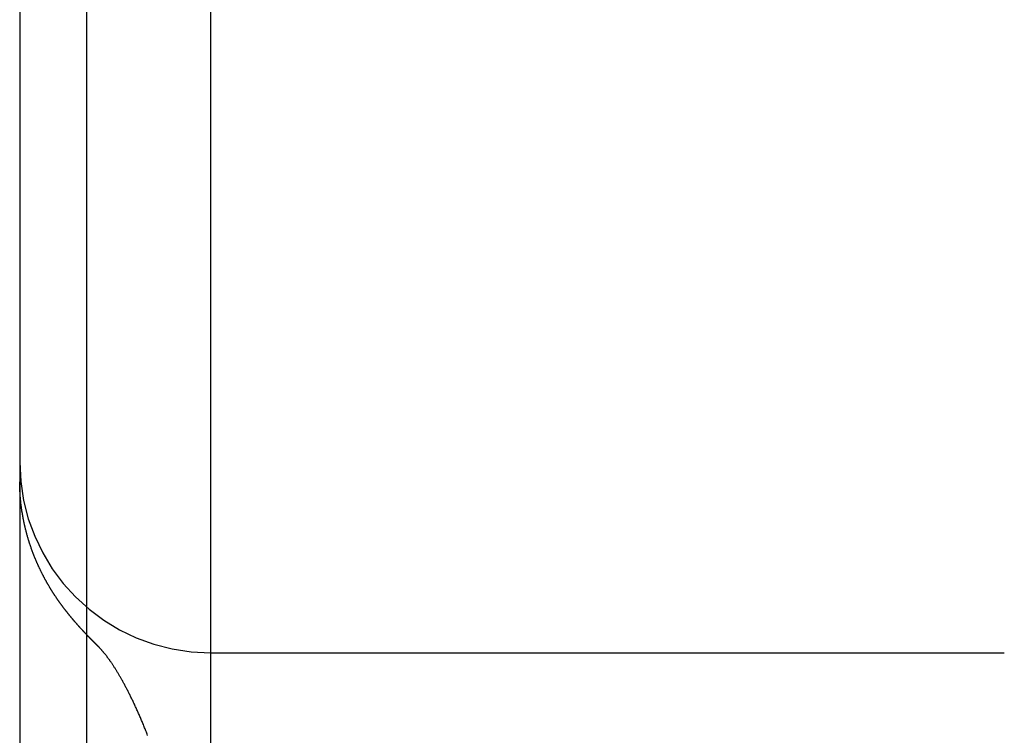
# Model space of a CAD drawing. Extents: x -194 to 472, y 1010 to 2015.
# Drawn here: x -20 to -17, y 1928 to 1929 of the extents above; entities that cross this region are included whole.
import ezdxf

# ---------------------------------------------------------------- set-up
doc = ezdxf.new("R2010")
doc.units = 0
doc.header["$LTSCALE"] = 4
doc.linetypes.add('HIDDEN', pattern=[9.525, 6.35, -3.175])
for name, color, linetype in [('AM_0', 7, 'CONTINUOUS'), ('OBRYS', 7, 'CONTINUOUS'), ('SKRYTÁ__ISO_', 2, 'HIDDEN'), ('VIDITELNÁ__ISO_', 7, 'CONTINUOUS')]:
    doc.layers.add(name, color=color, linetype=linetype)

# ---------------------------------------------------------------- blocks, each defined once
blk = doc.blocks.new('A$C4B7440DB')
at = {"layer": 'SKRYTÁ__ISO_'}
for p, q in [((12, 28.267), (6, 28.267)), ((7.5, 28.267), (7.5, 26.1889))]:
    blk.add_line(p, q, dxfattribs=at)
for points in [[(7.5176, 28.5619, 0), (7.5178, 28.5622, 0), (7.518, 28.5624, 0), (7.5183, 28.5626, 0), (7.5185, 28.5628, 0), (7.5187, 28.563, 0), (7.5189, 28.5633, 0), (7.5191, 28.5635, 0), (7.5194, 28.5637, 0), (7.5196, 28.5639, 0), (7.5198, 28.5641, 0), (7.52, 28.5644, 0), (7.5202, 28.5646, 0), (7.5205, 28.5648, 0), (7.5207, 28.565, 0), (7.5209, 28.5652, 0), (7.5211, 28.5655, 0), (7.5214, 28.5657, 0), (7.5216, 28.5659, 0), (7.5218, 28.5661, 0), (7.522, 28.5664, 0), (7.5222, 28.5666, 0), (7.5225, 28.5668, 0), (7.5227, 28.567, 0), (7.5229, 28.5673, 0), (7.5231, 28.5675, 0), (7.5234, 28.5677, 0), (7.5236, 28.5679, 0), (7.5238, 28.5681, 0), (7.524, 28.5684, 0), (7.5243, 28.5686, 0), (7.5245, 28.5688, 0), (7.5247, 28.569, 0), (7.5249, 28.5693, 0), (7.5252, 28.5695, 0), (7.5254, 28.5697, 0), (7.5256, 28.5699, 0), (7.5258, 28.5702, 0), (7.5261, 28.5704, 0), (7.5263, 28.5706, 0), (7.5265, 28.5709, 0), (7.5267, 28.5711, 0), (7.527, 28.5713, 0), (7.5272, 28.5715, 0), (7.5274, 28.5718, 0), (7.5277, 28.572, 0), (7.5279, 28.5722, 0), (7.5281, 28.5724, 0), (7.5283, 28.5727, 0), (7.5286, 28.5729, 0), (7.5288, 28.5731, 0), (7.529, 28.5734, 0), (7.5293, 28.5736, 0), (7.5295, 28.5738, 0), (7.5297, 28.574, 0), (7.5299, 28.5743, 0), (7.5302, 28.5745, 0), (7.5304, 28.5747, 0), (7.5306, 28.575, 0), (7.5309, 28.5752, 0), (7.5311, 28.5754, 0), (7.5313, 28.5757, 0), (7.5316, 28.5759, 0), (7.5318, 28.5761, 0), (7.532, 28.5763, 0), (7.5323, 28.5766, 0), (7.5325, 28.5768, 0), (7.5327, 28.577, 0), (7.533, 28.5773, 0), (7.5332, 28.5775, 0), (7.5334, 28.5777, 0), (7.5337, 28.578, 0), (7.5339, 28.5782, 0), (7.5341, 28.5784, 0), (7.5344, 28.5787, 0), (7.5346, 28.5789, 0), (7.5348, 28.5791, 0), (7.5351, 28.5794, 0), (7.5353, 28.5796, 0), (7.5355, 28.5798, 0), (7.5358, 28.5801, 0), (7.536, 28.5803, 0), (7.5363, 28.5805, 0), (7.5365, 28.5808, 0), (7.5367, 28.581, 0), (7.537, 28.5812, 0), (7.5372, 28.5815, 0), (7.5374, 28.5817, 0), (7.5377, 28.582, 0), (7.5379, 28.5822, 0), (7.5382, 28.5824, 0), (7.5384, 28.5827, 0), (7.5387, 28.5829, 0), (7.5389, 28.5831, 0), (7.5391, 28.5834, 0), (7.5394, 28.5836, 0), (7.5396, 28.5839, 0), (7.5399, 28.5841, 0), (7.5401, 28.5843, 0), (7.5404, 28.5846, 0), (7.5406, 28.5848, 0), (7.5408, 28.585, 0), (7.5411, 28.5853, 0), (7.5413, 28.5855, 0), (7.5416, 28.5858, 0), (7.5418, 28.586, 0), (7.5421, 28.5862, 0), (7.5423, 28.5865, 0), (7.5426, 28.5867, 0), (7.5428, 28.587, 0), (7.5431, 28.5872, 0), (7.5433, 28.5874, 0), (7.5436, 28.5877, 0), (7.5438, 28.5879, 0), (7.5441, 28.5882, 0), (7.5443, 28.5884, 0), (7.5446, 28.5887, 0), (7.5448, 28.5889, 0), (7.5451, 28.5891, 0), (7.5453, 28.5894, 0), (7.5456, 28.5896, 0), (7.5458, 28.5899, 0), (7.5461, 28.5901, 0), (7.5463, 28.5904, 0), (7.5466, 28.5906, 0), (7.5468, 28.5909, 0), (7.5471, 28.5911, 0), (7.5473, 28.5913, 0)], [(7.2839, 28.4321, 0), (7.2868, 28.4332, 0), (7.2896, 28.4343, 0), (7.2925, 28.4354, 0), (7.2953, 28.4365, 0), (7.2981, 28.4376, 0), (7.3009, 28.4388, 0), (7.3037, 28.4399, 0), (7.3065, 28.441, 0), (7.3092, 28.4421, 0), (7.3119, 28.4432, 0), (7.3147, 28.4444, 0), (7.3174, 28.4455, 0), (7.32, 28.4466, 0), (7.3227, 28.4477, 0), (7.3253, 28.4488, 0), (7.328, 28.45, 0), (7.3306, 28.4511, 0), (7.3332, 28.4522, 0), (7.3358, 28.4533, 0), (7.3383, 28.4544, 0), (7.3409, 28.4556, 0), (7.3434, 28.4567, 0), (7.3459, 28.4578, 0), (7.3484, 28.4589, 0), (7.3509, 28.46, 0), (7.3534, 28.4612, 0), (7.3559, 28.4623, 0), (7.3583, 28.4634, 0), (7.3607, 28.4645, 0), (7.3631, 28.4656, 0), (7.3655, 28.4667, 0), (7.3678, 28.4679, 0), (7.3702, 28.469, 0), (7.3725, 28.4701, 0), (7.3749, 28.4712, 0), (7.3772, 28.4723, 0), (7.3794, 28.4734, 0), (7.3817, 28.4745, 0), (7.3839, 28.4756, 0), (7.3862, 28.4767, 0), (7.3884, 28.4778, 0), (7.3906, 28.4789, 0), (7.3928, 28.48, 0), (7.3949, 28.4811, 0), (7.3971, 28.4822, 0), (7.3992, 28.4833, 0), (7.4013, 28.4843, 0), (7.4034, 28.4854, 0), (7.4055, 28.4865, 0), (7.4076, 28.4876, 0), (7.4096, 28.4887, 0), (7.4116, 28.4897, 0), (7.4136, 28.4908, 0), (7.4156, 28.4919, 0), (7.4176, 28.4929, 0), (7.4196, 28.494, 0), (7.4215, 28.4951, 0), (7.4234, 28.4961, 0), (7.4253, 28.4972, 0), (7.4272, 28.4982, 0), (7.4291, 28.4993, 0), (7.4309, 28.5003, 0), (7.4328, 28.5013, 0), (7.4346, 28.5024, 0), (7.4364, 28.5034, 0), (7.4382, 28.5044, 0), (7.4399, 28.5055, 0), (7.4417, 28.5065, 0), (7.4434, 28.5075, 0), (7.4451, 28.5085, 0), (7.4468, 28.5095, 0), (7.4485, 28.5105, 0), (7.4501, 28.5115, 0), (7.4517, 28.5125, 0), (7.4534, 28.5135, 0), (7.455, 28.5145, 0), (7.4566, 28.5155, 0), (7.4581, 28.5165, 0), (7.4597, 28.5174, 0), (7.4612, 28.5184, 0), (7.4627, 28.5194, 0), (7.4642, 28.5203, 0), (7.4657, 28.5213, 0), (7.4671, 28.5222, 0), (7.4686, 28.5232, 0), (7.47, 28.5241, 0), (7.4714, 28.5251, 0), (7.4728, 28.526, 0), (7.4741, 28.5269, 0), (7.4755, 28.5278, 0), (7.4768, 28.5287, 0), (7.4781, 28.5297, 0), (7.4794, 28.5306, 0), (7.4807, 28.5314, 0), (7.4819, 28.5323, 0), (7.4832, 28.5332, 0), (7.4844, 28.5341, 0), (7.4856, 28.535, 0), (7.4868, 28.5358, 0), (7.4879, 28.5367, 0), (7.4891, 28.5376, 0), (7.4902, 28.5384, 0), (7.4913, 28.5392, 0), (7.4924, 28.5401, 0), (7.4935, 28.5409, 0), (7.4945, 28.5417, 0), (7.4955, 28.5425, 0), (7.4965, 28.5433, 0), (7.4975, 28.5441, 0), (7.4985, 28.5449, 0), (7.4995, 28.5457, 0), (7.5004, 28.5465, 0), (7.5013, 28.5472, 0), (7.5022, 28.548, 0), (7.5031, 28.5487, 0), (7.504, 28.5495, 0), (7.5048, 28.5502, 0), (7.5057, 28.5509, 0), (7.5065, 28.5516, 0), (7.5073, 28.5523, 0), (7.508, 28.553, 0), (7.5088, 28.5537, 0), (7.5095, 28.5543, 0), (7.5103, 28.555, 0), (7.511, 28.5556, 0), (7.5117, 28.5563, 0), (7.5123, 28.5569, 0), (7.513, 28.5575, 0), (7.5136, 28.5581, 0), (7.5143, 28.5587, 0), (7.5149, 28.5593, 0), (7.5154, 28.5598, 0), (7.516, 28.5604, 0), (7.5166, 28.5609, 0), (7.5171, 28.5614, 0), (7.5176, 28.5619, 0)], [(7.5174, 28.5621, 0), (7.5174, 28.5621, 0), (7.5174, 28.5621, 0), (7.5174, 28.5621, 0), (7.5174, 28.5621, 0), (7.5174, 28.5621, 0), (7.5174, 28.5621, 0), (7.5174, 28.5621, 0), (7.5174, 28.5621, 0), (7.5174, 28.5621, 0), (7.5174, 28.5621, 0), (7.5174, 28.5621, 0), (7.5174, 28.5621, 0), (7.5174, 28.5621, 0), (7.5174, 28.5621, 0), (7.5174, 28.5621, 0), (7.5174, 28.5621, 0), (7.5174, 28.5621, 0), (7.5174, 28.5621, 0), (7.5174, 28.5621, 0), (7.5174, 28.5621, 0), (7.5174, 28.5621, 0), (7.5174, 28.5621, 0), (7.5174, 28.5621, 0), (7.5174, 28.5621, 0), (7.5174, 28.5621, 0), (7.5174, 28.5621, 0), (7.5174, 28.5621, 0), (7.5174, 28.5621, 0), (7.5174, 28.5621, 0), (7.5174, 28.5621, 0), (7.5174, 28.5621, 0), (7.5174, 28.5621, 0), (7.5174, 28.5621, 0), (7.5174, 28.5621, 0), (7.5174, 28.5621, 0), (7.5174, 28.5621, 0), (7.5174, 28.5621, 0), (7.5174, 28.5621, 0), (7.5174, 28.5621, 0), (7.5174, 28.5621, 0), (7.5174, 28.562, 0), (7.5174, 28.562, 0), (7.5174, 28.562, 0), (7.5174, 28.562, 0), (7.5174, 28.562, 0), (7.5174, 28.562, 0), (7.5174, 28.562, 0), (7.5174, 28.562, 0), (7.5174, 28.562, 0), (7.5174, 28.562, 0), (7.5174, 28.562, 0), (7.5174, 28.562, 0), (7.5174, 28.562, 0), (7.5174, 28.562, 0), (7.5174, 28.562, 0), (7.5174, 28.562, 0), (7.5174, 28.562, 0), (7.5174, 28.562, 0), (7.5174, 28.562, 0), (7.5174, 28.562, 0), (7.5174, 28.562, 0), (7.5174, 28.562, 0), (7.5174, 28.562, 0), (7.5174, 28.562, 0), (7.5174, 28.562, 0), (7.5174, 28.562, 0), (7.5174, 28.562, 0), (7.5174, 28.562, 0), (7.5174, 28.562, 0), (7.5173, 28.562, 0), (7.5173, 28.562, 0), (7.5173, 28.562, 0), (7.5173, 28.562, 0), (7.5173, 28.562, 0), (7.5173, 28.562, 0), (7.5173, 28.562, 0), (7.5173, 28.562, 0), (7.5173, 28.562, 0), (7.5173, 28.562, 0), (7.5173, 28.562, 0), (7.5173, 28.562, 0), (7.5173, 28.562, 0), (7.5173, 28.562, 0), (7.5173, 28.562, 0), (7.5173, 28.562, 0), (7.5173, 28.562, 0), (7.5173, 28.562, 0), (7.5173, 28.562, 0), (7.5173, 28.562, 0), (7.5173, 28.562, 0), (7.5173, 28.562, 0), (7.5173, 28.562, 0), (7.5173, 28.562, 0), (7.5173, 28.562, 0), (7.5173, 28.562, 0), (7.5173, 28.562, 0), (7.5173, 28.562, 0), (7.5173, 28.562, 0), (7.5173, 28.562, 0), (7.5173, 28.562, 0), (7.5173, 28.562, 0), (7.5173, 28.562, 0), (7.5173, 28.562, 0), (7.5173, 28.562, 0), (7.5173, 28.562, 0), (7.5173, 28.562, 0), (7.5173, 28.562, 0), (7.5173, 28.562, 0), (7.5173, 28.562, 0), (7.5173, 28.562, 0), (7.5173, 28.562, 0), (7.5173, 28.562, 0), (7.5173, 28.562, 0), (7.5173, 28.5619, 0), (7.5173, 28.5619, 0), (7.5173, 28.5619, 0), (7.5173, 28.5619, 0), (7.5173, 28.5619, 0), (7.5173, 28.5619, 0), (7.5173, 28.5619, 0), (7.5173, 28.5619, 0), (7.5173, 28.5619, 0), (7.5173, 28.5619, 0), (7.5173, 28.5619, 0), (7.5173, 28.5619, 0), (7.5173, 28.5619, 0), (7.5173, 28.5619, 0), (7.5173, 28.5619, 0)]]:
    blk.add_polyline3d(points, dxfattribs=at)
blk.add_arc((8, 28.267), 0.5, 90, 180, dxfattribs=at)
at = {"layer": 'VIDITELNÁ__ISO_'}
for p, q in [((7.9485, 28.767), (6, 28.767)), ((10.0515, 28.767), (7.9485, 28.767)), ((1, 28.5913), (17, 28.5913))]:
    blk.add_line(p, q, dxfattribs=at)
for points in [[(7.6058, 28.6426, 0), (7.6064, 28.6431, 0), (7.6071, 28.6436, 0), (7.6077, 28.6441, 0), (7.6084, 28.6446, 0), (7.609, 28.6451, 0), (7.6097, 28.6457, 0), (7.6104, 28.6462, 0), (7.611, 28.6467, 0), (7.6117, 28.6472, 0), (7.6124, 28.6477, 0), (7.613, 28.6483, 0), (7.6137, 28.6488, 0), (7.6144, 28.6493, 0), (7.6151, 28.6498, 0), (7.6158, 28.6504, 0), (7.6165, 28.6509, 0), (7.6171, 28.6514, 0), (7.6178, 28.652, 0), (7.6185, 28.6525, 0), (7.6192, 28.653, 0), (7.6199, 28.6535, 0), (7.6207, 28.6541, 0), (7.6214, 28.6546, 0), (7.6221, 28.6551, 0), (7.6228, 28.6557, 0), (7.6235, 28.6562, 0), (7.6242, 28.6567, 0), (7.625, 28.6573, 0), (7.6257, 28.6578, 0), (7.6264, 28.6583, 0), (7.6272, 28.6589, 0), (7.6279, 28.6594, 0), (7.6286, 28.66, 0), (7.6294, 28.6605, 0), (7.6301, 28.661, 0), (7.6309, 28.6616, 0), (7.6316, 28.6621, 0), (7.6324, 28.6627, 0), (7.6331, 28.6632, 0), (7.6339, 28.6637, 0), (7.6347, 28.6643, 0), (7.6354, 28.6648, 0), (7.6362, 28.6654, 0), (7.637, 28.6659, 0), (7.6377, 28.6665, 0), (7.6385, 28.667, 0), (7.6393, 28.6675, 0), (7.6401, 28.6681, 0), (7.6409, 28.6686, 0), (7.6417, 28.6692, 0), (7.6425, 28.6697, 0), (7.6433, 28.6703, 0), (7.6441, 28.6708, 0), (7.6449, 28.6714, 0), (7.6457, 28.6719, 0), (7.6465, 28.6725, 0), (7.6473, 28.673, 0), (7.6481, 28.6735, 0), (7.649, 28.6741, 0), (7.6498, 28.6746, 0), (7.6506, 28.6752, 0), (7.6514, 28.6757, 0), (7.6523, 28.6763, 0), (7.6531, 28.6768, 0), (7.654, 28.6774, 0), (7.6548, 28.6779, 0), (7.6557, 28.6785, 0), (7.6565, 28.679, 0), (7.6574, 28.6796, 0), (7.6582, 28.6801, 0), (7.6591, 28.6807, 0), (7.66, 28.6812, 0), (7.6608, 28.6818, 0), (7.6617, 28.6823, 0), (7.6626, 28.6829, 0), (7.6635, 28.6834, 0), (7.6643, 28.684, 0), (7.6652, 28.6845, 0), (7.6661, 28.6851, 0), (7.667, 28.6856, 0), (7.6679, 28.6862, 0), (7.6688, 28.6867, 0), (7.6697, 28.6873, 0), (7.6706, 28.6878, 0), (7.6715, 28.6883, 0), (7.6725, 28.6889, 0), (7.6734, 28.6894, 0), (7.6743, 28.69, 0), (7.6752, 28.6905, 0), (7.6761, 28.6911, 0), (7.6771, 28.6916, 0), (7.678, 28.6922, 0), (7.679, 28.6927, 0), (7.6799, 28.6933, 0), (7.6808, 28.6938, 0), (7.6818, 28.6943, 0), (7.6827, 28.6949, 0), (7.6837, 28.6954, 0), (7.6847, 28.696, 0), (7.6856, 28.6965, 0), (7.6866, 28.697, 0), (7.6875, 28.6976, 0), (7.6885, 28.6981, 0), (7.6895, 28.6987, 0), (7.6905, 28.6992, 0), (7.6914, 28.6997, 0), (7.6924, 28.7003, 0), (7.6934, 28.7008, 0), (7.6944, 28.7013, 0), (7.6954, 28.7019, 0), (7.6964, 28.7024, 0), (7.6974, 28.7029, 0), (7.6984, 28.7035, 0), (7.6994, 28.704, 0), (7.7004, 28.7045, 0), (7.7014, 28.705, 0), (7.7024, 28.7056, 0), (7.7035, 28.7061, 0), (7.7045, 28.7066, 0), (7.7055, 28.7071, 0), (7.7065, 28.7077, 0), (7.7075, 28.7082, 0), (7.7086, 28.7087, 0), (7.7096, 28.7092, 0), (7.7106, 28.7097, 0), (7.7117, 28.7103, 0), (7.7127, 28.7108, 0), (7.7138, 28.7113, 0), (7.7148, 28.7118, 0), (7.7159, 28.7123, 0), (7.7169, 28.7128, 0), (7.718, 28.7133, 0), (7.719, 28.7138, 0), (7.7201, 28.7143, 0), (7.7211, 28.7148, 0), (7.7222, 28.7154, 0), (7.7233, 28.7159, 0), (7.7244, 28.7164, 0), (7.7254, 28.7169, 0), (7.7265, 28.7174, 0), (7.7276, 28.7178, 0), (7.7287, 28.7183, 0), (7.7298, 28.7188, 0), (7.7308, 28.7193, 0), (7.7319, 28.7198, 0), (7.733, 28.7203, 0), (7.7341, 28.7208, 0), (7.7352, 28.7213, 0), (7.7363, 28.7218, 0), (7.7374, 28.7222, 0), (7.7385, 28.7227, 0), (7.7396, 28.7232, 0), (7.7407, 28.7237, 0), (7.7418, 28.7241, 0), (7.743, 28.7246, 0), (7.7441, 28.7251, 0), (7.7452, 28.7256, 0), (7.7463, 28.726, 0), (7.7474, 28.7265, 0), (7.7485, 28.727, 0), (7.7497, 28.7274, 0), (7.7508, 28.7279, 0), (7.7519, 28.7283, 0), (7.7531, 28.7288, 0), (7.7542, 28.7292, 0), (7.7553, 28.7297, 0), (7.7565, 28.7301, 0), (7.7576, 28.7306, 0), (7.7588, 28.731, 0), (7.7599, 28.7315, 0), (7.7611, 28.7319, 0), (7.7622, 28.7323, 0), (7.7634, 28.7328, 0), (7.7645, 28.7332, 0), (7.7657, 28.7336, 0), (7.7668, 28.7341, 0), (7.768, 28.7345, 0), (7.7692, 28.7349, 0), (7.7703, 28.7353, 0), (7.7715, 28.7358, 0), (7.7727, 28.7362, 0), (7.7738, 28.7366, 0), (7.775, 28.737, 0), (7.7762, 28.7374, 0), (7.7774, 28.7378, 0), (7.7785, 28.7382, 0), (7.7797, 28.7386, 0), (7.7809, 28.739, 0), (7.7821, 28.7394, 0), (7.7833, 28.7398, 0), (7.7845, 28.7402, 0), (7.7857, 28.7406, 0), (7.7869, 28.741, 0), (7.788, 28.7414, 0), (7.7892, 28.7418, 0), (7.7904, 28.7421, 0), (7.7916, 28.7425, 0), (7.7928, 28.7429, 0), (7.7941, 28.7433, 0), (7.7953, 28.7436, 0), (7.7965, 28.744, 0), (7.7977, 28.7444, 0), (7.7989, 28.7447, 0), (7.8001, 28.7451, 0), (7.8013, 28.7455, 0), (7.8026, 28.7458, 0), (7.8038, 28.7462, 0), (7.805, 28.7465, 0), (7.8062, 28.7469, 0), (7.8075, 28.7472, 0), (7.8087, 28.7476, 0), (7.8099, 28.7479, 0), (7.8111, 28.7482, 0), (7.8124, 28.7486, 0), (7.8136, 28.7489, 0), (7.8148, 28.7492, 0), (7.8161, 28.7496, 0), (7.8173, 28.7499, 0), (7.8186, 28.7502, 0), (7.8198, 28.7505, 0), (7.8211, 28.7508, 0), (7.8223, 28.7512, 0), (7.8236, 28.7515, 0), (7.8248, 28.7518, 0), (7.8261, 28.7521, 0), (7.8273, 28.7524, 0), (7.8286, 28.7527, 0), (7.8298, 28.753, 0), (7.8311, 28.7533, 0), (7.8324, 28.7536, 0), (7.8336, 28.7539, 0), (7.8349, 28.7541, 0), (7.8361, 28.7544, 0), (7.8374, 28.7547, 0), (7.8387, 28.755, 0), (7.8399, 28.7553, 0), (7.8412, 28.7555, 0), (7.8425, 28.7558, 0), (7.8438, 28.7561, 0), (7.845, 28.7563, 0), (7.8463, 28.7566, 0), (7.8476, 28.7568, 0), (7.8489, 28.7571, 0), (7.8502, 28.7573, 0), (7.8514, 28.7576, 0), (7.8527, 28.7578, 0), (7.854, 28.7581, 0), (7.8553, 28.7583, 0), (7.8566, 28.7586, 0), (7.8579, 28.7588, 0), (7.8591, 28.759, 0), (7.8604, 28.7592, 0), (7.8617, 28.7595, 0), (7.863, 28.7597, 0), (7.8643, 28.7599, 0), (7.8656, 28.7601, 0), (7.8669, 28.7603, 0), (7.8682, 28.7605, 0), (7.8695, 28.7608, 0), (7.8708, 28.761, 0), (7.8721, 28.7612, 0), (7.8734, 28.7613, 0), (7.8747, 28.7615, 0), (7.876, 28.7617, 0), (7.8773, 28.7619, 0), (7.8786, 28.7621, 0), (7.8799, 28.7623, 0), (7.8812, 28.7625, 0), (7.8825, 28.7626, 0), (7.8838, 28.7628, 0), (7.8851, 28.763, 0), (7.8864, 28.7631, 0), (7.8877, 28.7633, 0), (7.889, 28.7634, 0), (7.8903, 28.7636, 0), (7.8916, 28.7637, 0), (7.8929, 28.7639, 0), (7.8943, 28.764, 0), (7.8956, 28.7642, 0), (7.8969, 28.7643, 0), (7.8982, 28.7644, 0), (7.8995, 28.7646, 0), (7.9008, 28.7647, 0), (7.9021, 28.7648, 0), (7.9035, 28.7649, 0), (7.9048, 28.7651, 0), (7.9061, 28.7652, 0), (7.9074, 28.7653, 0), (7.9087, 28.7654, 0), (7.9101, 28.7655, 0), (7.9114, 28.7656, 0), (7.9127, 28.7657, 0), (7.914, 28.7658, 0), (7.9153, 28.7659, 0), (7.9166, 28.766, 0), (7.918, 28.766, 0), (7.9193, 28.7661, 0), (7.9206, 28.7662, 0), (7.9219, 28.7663, 0), (7.9233, 28.7663, 0), (7.9246, 28.7664, 0), (7.9259, 28.7665, 0), (7.9272, 28.7665, 0), (7.9286, 28.7666, 0), (7.9299, 28.7666, 0), (7.9312, 28.7667, 0), (7.9325, 28.7667, 0), (7.9339, 28.7668, 0), (7.9352, 28.7668, 0), (7.9365, 28.7668, 0), (7.9379, 28.7669, 0), (7.9392, 28.7669, 0), (7.9405, 28.7669, 0), (7.9419, 28.7669, 0), (7.9432, 28.7669, 0), (7.9445, 28.767, 0), (7.9459, 28.767, 0), (7.9472, 28.767, 0), (7.9485, 28.767, 0)], [(7.5473, 28.5913, 0), (7.5477, 28.5917, 0), (7.5481, 28.5921, 0), (7.5485, 28.5924, 0), (7.5489, 28.5928, 0), (7.5492, 28.5932, 0), (7.5496, 28.5935, 0), (7.55, 28.5939, 0), (7.5504, 28.5943, 0), (7.5508, 28.5946, 0), (7.5512, 28.595, 0), (7.5516, 28.5954, 0), (7.5519, 28.5957, 0), (7.5523, 28.5961, 0), (7.5527, 28.5965, 0), (7.5531, 28.5969, 0), (7.5535, 28.5972, 0), (7.5539, 28.5976, 0), (7.5543, 28.598, 0), (7.5547, 28.5984, 0), (7.5551, 28.5987, 0), (7.5555, 28.5991, 0), (7.5559, 28.5995, 0), (7.5563, 28.5999, 0), (7.5567, 28.6002, 0), (7.5571, 28.6006, 0), (7.5575, 28.601, 0), (7.5579, 28.6014, 0), (7.5583, 28.6018, 0), (7.5587, 28.6021, 0), (7.5592, 28.6025, 0), (7.5596, 28.6029, 0), (7.56, 28.6033, 0), (7.5604, 28.6037, 0), (7.5608, 28.604, 0), (7.5612, 28.6044, 0), (7.5617, 28.6048, 0), (7.5621, 28.6052, 0), (7.5625, 28.6056, 0), (7.5629, 28.606, 0), (7.5633, 28.6064, 0), (7.5637, 28.6067, 0), (7.5642, 28.6071, 0), (7.5646, 28.6075, 0), (7.565, 28.6079, 0), (7.5655, 28.6083, 0), (7.5659, 28.6087, 0), (7.5663, 28.6091, 0), (7.5667, 28.6095, 0), (7.5672, 28.6099, 0), (7.5676, 28.6103, 0), (7.5681, 28.6106, 0), (7.5685, 28.611, 0), (7.5689, 28.6114, 0), (7.5694, 28.6118, 0), (7.5698, 28.6122, 0), (7.5703, 28.6126, 0), (7.5707, 28.613, 0), (7.5712, 28.6134, 0), (7.5716, 28.6138, 0), (7.572, 28.6142, 0), (7.5725, 28.6146, 0), (7.5729, 28.615, 0), (7.5734, 28.6154, 0), (7.5739, 28.6158, 0), (7.5743, 28.6162, 0), (7.5748, 28.6166, 0), (7.5752, 28.617, 0), (7.5757, 28.6174, 0), (7.5762, 28.6178, 0), (7.5766, 28.6182, 0), (7.5771, 28.6186, 0), (7.5775, 28.6191, 0), (7.578, 28.6195, 0), (7.5785, 28.6199, 0), (7.579, 28.6203, 0), (7.5794, 28.6207, 0), (7.5799, 28.6211, 0), (7.5804, 28.6215, 0), (7.5809, 28.6219, 0), (7.5813, 28.6223, 0), (7.5818, 28.6228, 0), (7.5823, 28.6232, 0), (7.5828, 28.6236, 0), (7.5833, 28.624, 0), (7.5838, 28.6244, 0), (7.5842, 28.6248, 0), (7.5847, 28.6252, 0), (7.5852, 28.6257, 0), (7.5857, 28.6261, 0), (7.5862, 28.6265, 0), (7.5867, 28.6269, 0), (7.5872, 28.6273, 0), (7.5877, 28.6278, 0), (7.5882, 28.6282, 0), (7.5887, 28.6286, 0), (7.5892, 28.629, 0), (7.5897, 28.6295, 0), (7.5902, 28.6299, 0), (7.5907, 28.6303, 0), (7.5913, 28.6307, 0), (7.5918, 28.6312, 0), (7.5923, 28.6316, 0), (7.5928, 28.632, 0), (7.5933, 28.6325, 0), (7.5938, 28.6329, 0), (7.5944, 28.6333, 0), (7.5949, 28.6338, 0), (7.5954, 28.6342, 0), (7.596, 28.6346, 0), (7.5965, 28.6351, 0), (7.597, 28.6355, 0), (7.5975, 28.6359, 0), (7.5981, 28.6364, 0), (7.5986, 28.6368, 0), (7.5991, 28.6372, 0), (7.5997, 28.6377, 0), (7.6002, 28.6381, 0), (7.6008, 28.6386, 0), (7.6013, 28.639, 0), (7.6019, 28.6394, 0), (7.6024, 28.6399, 0), (7.603, 28.6403, 0), (7.6035, 28.6408, 0), (7.6041, 28.6412, 0), (7.6046, 28.6417, 0), (7.6052, 28.6421, 0), (7.6058, 28.6426, 0)]]:
    blk.add_polyline3d(points, dxfattribs=at)
blk = doc.blocks.new('A$C07E735F5')
at = {"layer": 'OBRYS', "rotation": 90}
blk.add_blockref('A$C4B7440DB', (34.368, 71.0436), dxfattribs=at)

msp = doc.modelspace()

# ---------------------------------------------------------------- block references
at = {"layer": 'AM_0'}
msp.add_blockref('A$C07E735F5', (-25.3055, 1849.2152, -1176.5893), dxfattribs=at)

doc.saveas('drawing.dxf')
